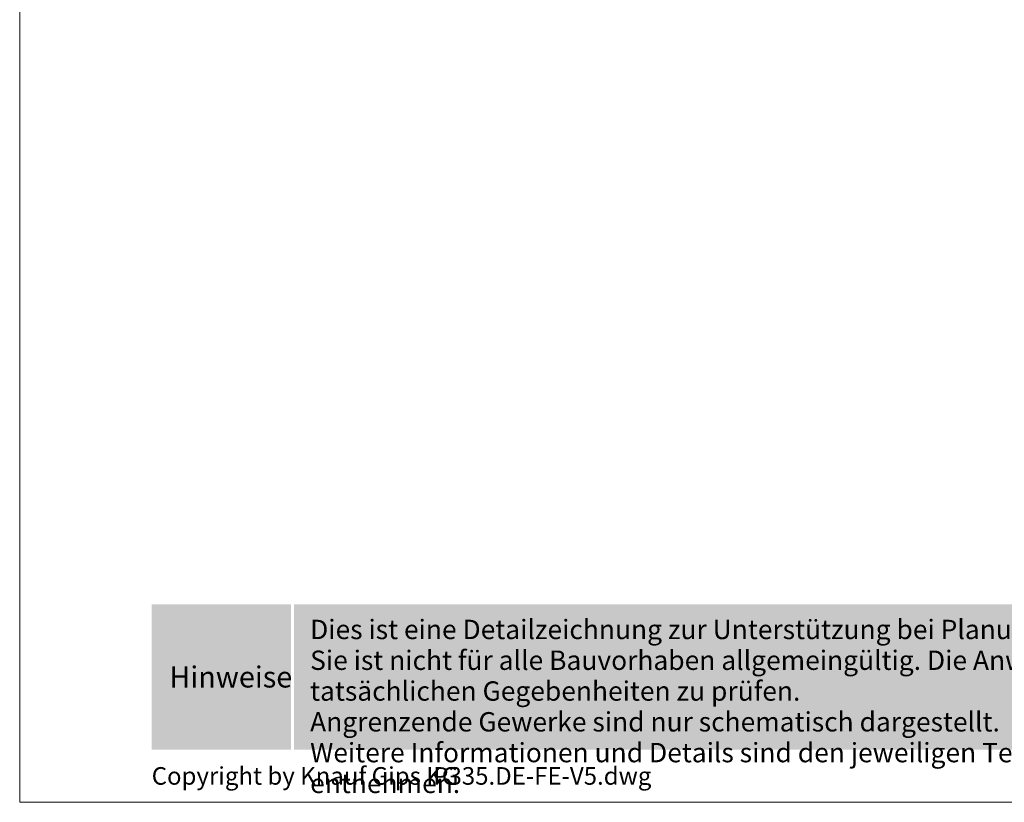
# Model space of a CAD drawing. Units: millimetres. Extents: x 0 to 1050, y 0 to 1485.
# Drawn here: x 0 to 559, y 0 to 445 of the extents above; entities that cross this region are included whole.
import ezdxf
from ezdxf.enums import TextEntityAlignment as Align

# ---------------------------------------------------------------- set-up
doc = ezdxf.new("R2010")
doc.units = ezdxf.units.MM
doc.header["$LTSCALE"] = 15
doc.linetypes.add('VERDECKT', pattern=[0.375, 0.25, -0.125])
for name, color, linetype, lineweight, true_color in [('GRAU10', 7, 'Continuous', 25, 0xeceded), ('SCHATT15', 254, 'Continuous', 30, 0xbfd8e4), ('TEXT-BLAU', 142, 'Continuous', 25, 0x009ee0)]:
    doc.layers.add(name, color=color, linetype=linetype, lineweight=lineweight, true_color=true_color)
doc.layers.add('RAHM1V', color=7, linetype='VERDECKT', lineweight=5, plot=False)
doc.layers.add('rahm2', color=7, linetype='Continuous', lineweight=9, plot=False)
for name, color, linetype, lineweight in [('RAHM3', 7, 'Continuous', 13), ('TEXT3', 7, 'Continuous', 13), ('UK', 7, 'Continuous', 9)]:
    doc.layers.add(name, color=color, linetype=linetype, lineweight=lineweight)
doc.styles.add('ar-na-fett', font='ARIALNB.TTF')
doc.styles.add('ar-na-light', font='ARIALN.TTF', dxfattribs={"height": 11})

# ---------------------------------------------------------------- blocks, each defined once
blk = doc.blocks.new('RahmenA4_P')
at = {"layer": 'GRAU10'}
h = blk.add_hatch(color=256, dxfattribs=at)
h.dxf.hatch_style = 1
h.paths.add_polyline_path([(990, 112.5), (155.875, 112.5), (155.875, 30), (990, 30)])
at = {"layer": 'SCHATT15'}
h = blk.add_hatch(color=256, dxfattribs=at)
h.dxf.hatch_style = 1
h.paths.add_polyline_path([(75, 112.5), (154.125, 112.5), (154.125, 30), (75, 30)])
at = {"layer": 'rahm2', "flags": 128}
blk.add_lwpolyline([(0, 0), (1050, 0), (1050, 1485), (0, 1485)], close=True, dxfattribs=at)
at = {"layer": 'RAHM3', "flags": 128}
blk.add_lwpolyline([(30, 0), (0, 0), (0, 5)], dxfattribs=at)
at = {"layer": 'RAHM1V', "style": 'ar-na-light'}
blk.add_text('P335.DE-FE-V5.dwg', height=10, dxfattribs=at).set_placement((235, 15), align=Align.MIDDLE_LEFT)
at = {"layer": 'RAHM3', "style": 'ar-na-light'}
blk.add_text('Copyright by Knauf Gips KG', height=10, dxfattribs=at).set_placement((75, 15), align=Align.MIDDLE_LEFT)
at = {"layer": 'TEXT-BLAU', "style": 'ar-na-fett'}
blk.add_attdef('SYSTEMBEZEICHNUNG2', text='', height=18, dxfattribs=at).set_placement((95, 1393), align=Align.TOP_LEFT)
for tag, p in [('F1', (75, 1285)), ('F3', (225, 1285))]:
    blk.add_attdef(tag, text='', height=13, dxfattribs=at).set_placement(p, align=Align.MIDDLE_LEFT)
at = {"layer": 'TEXT3', "style": 'ar-na-fett'}
blk.add_text('Hinweise', height=12, dxfattribs=at).set_placement((85, 71.25), align=Align.MIDDLE_LEFT)
at = {"layer": 'TEXT3', "insert": (165, 103.75), "char_height": 11, "width": 814.88322, "attachment_point": 1, "line_spacing_factor": 0.954545, "style": 'ar-na-light'}
blk.add_mtext('Dies ist eine Detailzeichnung zur Unterstützung bei Planung und Ausführung von Wärmedämm-Verbundsystemen. Sie ist nicht für alle Bauvorhaben allgemeingültig. Die Anwendbarkeit ist durch den Verarbeiter vor Ort an Hand der tatsächlichen Gegebenheiten zu prüfen.^JAngrenzende Gewerke sind nur schematisch dargestellt. \\PWeitere Informationen und Details sind den jeweiligen Technischen Merkblättern und Systemzulassungen zu entnehmen.', dxfattribs=at)
at = {"layer": 'TEXT3', "style": 'ar-na-fett'}
for tag, p in [('UEBERS', (95, 1435)), ('SYSTEMBEZEICHNUNG', (225, 1435))]:
    blk.add_attdef(tag, text='', height=18, dxfattribs=at).set_placement(p, align=Align.TOP_LEFT)
at = {"layer": 'TEXT3', "style": 'ar-na-light'}
blk.add_attdef('STAND', text='', height=11.5, dxfattribs=at).set_placement((75, 1315), align=Align.MIDDLE_LEFT)
blk.add_attdef('D1', text='', height=11.5, dxfattribs=at).set_placement((990, 1315), align=Align.MIDDLE_RIGHT)

msp = doc.modelspace()

# ---------------------------------------------------------------- block references
at = {"layer": 'UK'}
msp.add_blockref('RahmenA4_P', (0, 0), dxfattribs=at)

doc.saveas('drawing.dxf')
